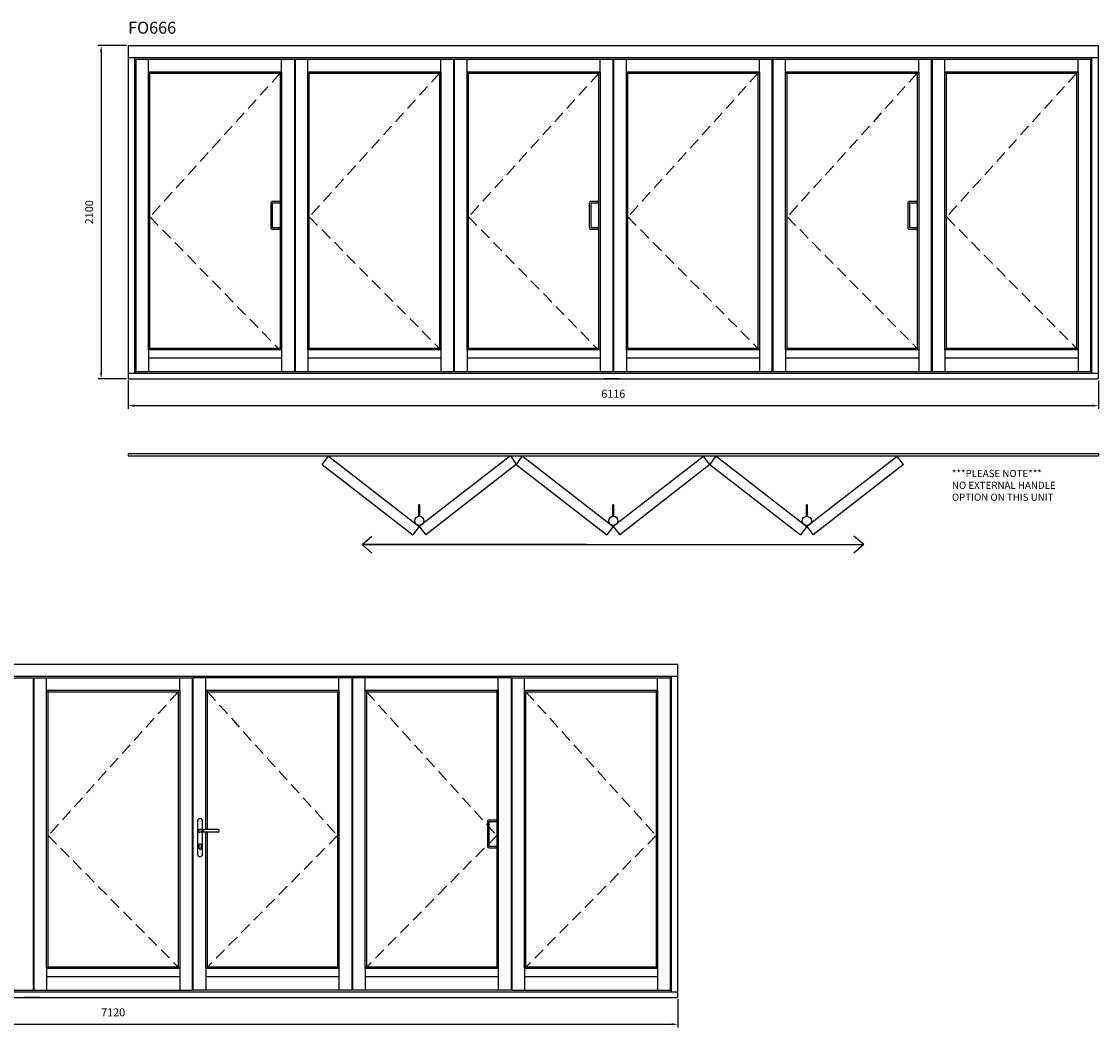
# Model space of a CAD drawing. Units: millimetres. Extents: x 67048 to 119651, y 37227 to 63965.
# Drawn here: x 93808 to 100596, y 42033 to 48369 of the extents above; entities that cross this region are included whole.
import ezdxf

# ---------------------------------------------------------------- set-up
doc = ezdxf.new("R2010")
doc.units = ezdxf.units.MM
doc.linetypes.add('HIDDEN', pattern=[0.375, 0.25, -0.125])
for name, color, linetype, lineweight in [('018', 1, 'Continuous', 25), ('05', 7, 'Continuous', 25), ('Dimension', 1, 'Continuous', 25)]:
    doc.layers.add(name, color=color, linetype=linetype, lineweight=lineweight)
doc.layers.add('HiLi', color=40, linetype='Continuous', plot=False)
doc.layers.add('klamka', color=7, linetype='Continuous')
doc.styles.add('Standard A0', font='ARIAL.TTF', dxfattribs={"height": 10})
doc.styles.add('Stil1_1', font='romans.shx', dxfattribs={"width": 0.75, "oblique": 15})
doc.dimstyles.new('EDEK', dxfattribs={"dimscale": 10, "dimtxt": 5, "dimasz": 4, "dimexe": 2, "dimexo": 1, "dimgap": 2, "dimtad": 0, "dimdec": 0, "dimzin": 0, "dimdsep": 46, "dimtxsty": 'Stil1_1', "dimcen": -3, "dimdle": 1.25, "dimclrd": 6, "dimclre": 6, "dimclrt": 6, "dimadec": 0, "dimazin": 0, "dimtfac": 0.666667, "dimtdec": 0, "dimtmove": 0, "dimatfit": 3, "dimfxl": 0, "dimtvp": 1.5, "dimtolj": 1, "dimtzin": 0, "dimarcsym": 0})

# ---------------------------------------------------------------- blocks, each defined once
blk = doc.blocks.new('A$C542A0063')
at = {"color": 251}
blk.add_line((0, 77), (0, -77), dxfattribs=at)
blk.add_lwpolyline([(0, 87), (-49.2, 87, 0.414214), (-59.2, 77), (-59.2, -77, 0.414214), (-49.2, -87), (0, -87)], format="xyb", dxfattribs=at)
blk.add_lwpolyline([(0, 77), (-49.2, 77), (-49.2, -77), (0, -77)], dxfattribs=at)
blk = doc.blocks.new('A$C5DAA7DBB')
at = {"layer": '05', "color": 251}
for p, q in [((156.1, 1012), (41.2, 1012)), ((156.1, 996), (42, 996)), ((163.9, 1003.8), (163.9, 1004.2))]:
    blk.add_line(p, q, dxfattribs=at)
for centre, start, end in [((156.1, 1004.2), 0, 90), ((156.1, 1003.8), 270, 0)]:
    blk.add_arc(centre, 7.8, start, end, dxfattribs=at)
at = {"layer": 'klamka', "color": 251}
for p, q in [((27.9, 1065.5), (27.9, 857.5)), ((43.9, 1081.5), (43.9, 1081.5)), ((59.9, 1012), (59.9, 1065.5)), ((59.9, 857.5), (59.9, 996)), ((37.9, 892), (37.9, 905.3)), ((49.9, 892), (49.9, 905.3)), ((43.9, 841.5), (43.9, 841.5))]:
    blk.add_line(p, q, dxfattribs=at)
for centre, radius, start, end in [((43.9, 1065.5), 16, 90, 180), ((43.9, 1065.5), 16, 90, 180), ((43.9, 1065.5), 16, 0, 90), ((42.1, 1004), 8.02, 96.21879, 180.03361), ((42.1, 1004), 8.02, 179.96639, 270.34629), ((42.1, 1004), 7.8, 86.46448, 180.03361), ((42.1, 1004), 7.8, 179.96639, 273.53552), ((43.9, 912), 9, 311.81031, 228.18969), ((43.9, 912), 9, 311.81031, 228.18969), ((43.9, 912), 9, 311.81031, 228.18969), ((43.9, 912), 9, 311.81031, 228.18969), ((43.9, 892), 6, 180, 270), ((43.9, 892), 6, 270, 0), ((43.9, 857.5), 16, 180, 270), ((43.9, 857.5), 16, 270, 0)]:
    blk.add_arc(centre, radius, start, end, dxfattribs=at)
at = {"layer": 'klamka', "color": 251, "extrusion": (0, 0, -1)}
blk.add_ellipse((34.9, 1004), major_axis=(-32, 0), ratio=0.25, start_param=1.813081, end_param=4.470104, dxfattribs=at)
blk = doc.blocks.new('*D33')
at = {"color": 6, "lineweight": -2}
for p, q in [((94469.9, 48218.1), (94289.7, 48218.1)), ((94309.7, 48178.1), (94309.7, 46158.1)), ((94469.9, 46118.1), (94289.7, 46118.1))]:
    blk.add_line(p, q, dxfattribs=at)
at = {"color": 6}
for points in [[(94303, 48178.1), (94316.3, 48178.1), (94309.7, 48218.1)], [(94303, 46158.1), (94316.3, 46158.1), (94309.7, 46118.1)]]:
    blk.add_solid(points, dxfattribs=at)
at = {"layer": 'Defpoints', "color": 0}
for p in [(94479.9, 48218.1), (94309.7, 46118.1), (94479.9, 46118.1)]:
    blk.add_point(p, dxfattribs=at)
at = {"color": 6, "insert": (94234.7, 47168.1), "char_height": 50, "attachment_point": 5, "rotation": 90, "style": 'Stil1_1'}
blk.add_mtext('\\A1;2100', dxfattribs=at)
blk = doc.blocks.new('*D34')
at = {"color": 6, "lineweight": -2}
for p, q in [((94479.9, 46108.1), (94479.9, 45929.9)), ((100595.9, 46108.1), (100595.9, 45929.9)), ((94519.9, 45949.9), (100555.9, 45949.9))]:
    blk.add_line(p, q, dxfattribs=at)
at = {"color": 6}
for points in [[(94519.9, 45956.6), (94519.9, 45943.2), (94479.9, 45949.9)], [(100555.9, 45956.6), (100555.9, 45943.2), (100595.9, 45949.9)]]:
    blk.add_solid(points, dxfattribs=at)
at = {"layer": 'Defpoints', "color": 0}
for p in [(94479.9, 46118.1), (100595.9, 46118.1), (100595.9, 45949.9)]:
    blk.add_point(p, dxfattribs=at)
at = {"color": 6, "insert": (97537.9, 46024.9), "char_height": 50, "attachment_point": 5, "style": 'Stil1_1'}
blk.add_mtext('\\A1;6116', dxfattribs=at)
blk = doc.blocks.new('Hinge Handle')
at = {"color": 251}
for p, q in [((142763, 29443.2), (142763, 29515.1)), ((142769, 29515.1), (142763, 29515.1)), ((142769, 29443.2), (142769, 29515.1))]:
    blk.add_line(p, q, dxfattribs=at)
blk.add_circle((142766, 29414.5), 28.7, dxfattribs=at)
blk = doc.blocks.new('*D42')
at = {"color": 6, "lineweight": -2}
for p, q in [((90825.6, 42211.2), (90825.6, 42032.9)), ((97945.6, 42211.2), (97945.6, 42032.9)), ((90865.6, 42052.9), (97905.6, 42052.9))]:
    blk.add_line(p, q, dxfattribs=at)
at = {"color": 6}
for points in [[(90865.6, 42059.6), (90865.6, 42046.2), (90825.6, 42052.9)], [(97905.6, 42059.6), (97905.6, 42046.2), (97945.6, 42052.9)]]:
    blk.add_solid(points, dxfattribs=at)
at = {"layer": 'Defpoints', "color": 0}
for p in [(90825.6, 42221.2), (97945.6, 42221.2), (97945.6, 42052.9)]:
    blk.add_point(p, dxfattribs=at)
at = {"color": 6, "insert": (94385.6, 42127.9), "char_height": 50, "attachment_point": 5, "style": 'Stil1_1'}
blk.add_mtext('\\A1;7120', dxfattribs=at)

msp = doc.modelspace()

# ---------------------------------------------------------------- linework, layer by layer
for p, q in [((94479.9, 48218.1), (100595.9, 48218.1)), ((94479.9, 48218.1), (94479.9, 46118.1)), ((100595.9, 46118.1), (100595.9, 48218.1)), ((94479.9, 48143.1), (100595.5, 48143.1)), ((94520.9, 48143.1), (94520.9, 46154.1)), ((94527.9, 48133.1), (95527.9, 48133.1)), ((94527.9, 48133.1), (94527.9, 46154.1)), ((94608.4, 48053.6), (94608.4, 48133.1)), ((95447.4, 48053.6), (95447.4, 48133.1)), ((95527.9, 48133.1), (95527.9, 46164.1)), ((95531.9, 48133.1), (96531.7, 48133.1)), ((95531.9, 48133.1), (95531.9, 46164.1)), ((95612.4, 48053.6), (95612.4, 48133.1)), ((96451.4, 48053.6), (96451.4, 48133.1)), ((96531.7, 48133.1), (96531.7, 46164.1)), ((96535.7, 48133.1), (97535.9, 48133.1)), ((96535.7, 48133.1), (96535.7, 46164.1)), ((96616.2, 48053.6), (96616.2, 48133.1)), ((97455.2, 48053.6), (97455.2, 48133.1)), ((97535.9, 48133.1), (97535.9, 46164.1)), ((97539.9, 48133.1), (98539.9, 48133.1)), ((97539.9, 48133.1), (97539.9, 46164.1)), ((97620.4, 48053.6), (97620.4, 48133.1)), ((98459.4, 48053.6), (98459.4, 48133.1)), ((98539.9, 46164.1), (98539.9, 48133.1)), ((98539.9, 48133.1), (98539.9, 46164.1)), ((98543.9, 48133.1), (99543.9, 48133.1)), ((98543.9, 48133.1), (98543.9, 46164.1)), ((98624.4, 48053.6), (98624.4, 48133.1)), ((99463.4, 48053.6), (99463.4, 48133.1)), ((99543.9, 46164.1), (99543.9, 48133.1)), ((99543.9, 48133.1), (99543.9, 46164.1)), ((99547.9, 48133.1), (100547.9, 48133.1)), ((99547.9, 48133.1), (99547.9, 46164.1)), ((99628.4, 48053.6), (99628.4, 48133.1)), ((100467.4, 48053.6), (100467.4, 48133.1)), ((100547.9, 46164.1), (100547.9, 48133.1)), ((100554.9, 46154.1), (100554.9, 48143.1)), ((94617.9, 48044.1), (94608.4, 48053.6)), ((94617.9, 48044.1), (95437.9, 48044.1)), ((95437.9, 48044.1), (95447.4, 48053.6)), ((95621.9, 48044.1), (95612.4, 48053.6)), ((95621.9, 48044.1), (96441.9, 48044.1)), ((96441.9, 48044.1), (96451.4, 48053.6)), ((96625.7, 48044.1), (96616.2, 48053.6)), ((96625.7, 48044.1), (97445.7, 48044.1)), ((97445.7, 48044.1), (97455.2, 48053.6)), ((97629.9, 48044.1), (97620.4, 48053.6)), ((97629.9, 48044.1), (98449.9, 48044.1)), ((98449.9, 48044.1), (98459.4, 48053.6)), ((98633.9, 48044.1), (98624.4, 48053.6)), ((98633.9, 48044.1), (99453.9, 48044.1)), ((99453.9, 48044.1), (99463.4, 48053.6)), ((99637.9, 48044.1), (99628.4, 48053.6)), ((99637.9, 48044.1), (100457.9, 48044.1)), ((100457.9, 48044.1), (100467.4, 48053.6)), ((94617.9, 46310.1), (94608.4, 46300.6)), ((94608.4, 46300.6), (94608.4, 46164.1)), ((94617.9, 46310.1), (95437.9, 46310.1)), ((95437.9, 46310.1), (95447.4, 46300.6)), ((95447.4, 46300.6), (95447.4, 46164.1)), ((95621.9, 46310.1), (95612.4, 46300.6)), ((95612.4, 46300.6), (95612.4, 46164.1)), ((95621.9, 46310.1), (96441.9, 46310.1)), ((96441.9, 46310.1), (96451.4, 46300.6)), ((96451.4, 46300.6), (96451.4, 46164.1)), ((96625.7, 46310.1), (96616.2, 46300.6)), ((96616.2, 46300.6), (96616.2, 46164.1)), ((96625.7, 46310.1), (97445.7, 46310.1)), ((97445.7, 46310.1), (97455.2, 46300.6)), ((97455.2, 46300.6), (97455.2, 46164.1)), ((97629.9, 46310.1), (97620.4, 46300.6)), ((97620.4, 46300.6), (97620.4, 46164.1)), ((97629.9, 46310.1), (98449.9, 46310.1)), ((98449.9, 46310.1), (98459.4, 46300.6)), ((98459.4, 46300.6), (98459.4, 46164.1)), ((98633.9, 46310.1), (98624.4, 46300.6)), ((98624.4, 46300.6), (98624.4, 46164.1)), ((98633.9, 46310.1), (99453.9, 46310.1)), ((99453.9, 46310.1), (99463.4, 46300.6)), ((99463.4, 46300.6), (99463.4, 46164.1)), ((99637.9, 46310.1), (99628.4, 46300.6)), ((99628.4, 46300.6), (99628.4, 46164.1)), ((99637.9, 46310.1), (100457.9, 46310.1)), ((100457.9, 46310.1), (100467.4, 46300.6)), ((100467.4, 46300.6), (100467.4, 46164.1)), ((95447.4, 46249.2), (94608.4, 46249.2)), ((96451.4, 46249.2), (95612.4, 46249.2)), ((97455.2, 46249.2), (96616.2, 46249.2)), ((98459.4, 46249.2), (97620.4, 46249.2)), ((99463.4, 46249.2), (98624.4, 46249.2)), ((100467.4, 46249.2), (99628.4, 46249.2)), ((94527.9, 46164.1), (95527.9, 46164.1)), ((95531.9, 46164.1), (96531.7, 46164.1)), ((96535.7, 46164.1), (97535.9, 46164.1)), ((97539.9, 46164.1), (98539.9, 46164.1)), ((98543.9, 46164.1), (99543.9, 46164.1)), ((99547.9, 46164.1), (100547.9, 46164.1)), ((94479.9, 46154.1), (100591.9, 46154.1)), ((94479.9, 46118.1), (100591.9, 46118.1)), ((97575.8, 46118.1), (97481.8, 46118.1)), ((94479.9, 45647.4), (100595.9, 45647.4)), ((94479.9, 45647.4), (94479.9, 45634.4)), ((94479.9, 45634.4), (100595.9, 45634.4)), ((95743.9, 45631), (96315.2, 45188.3)), ((96889.5, 45634.5), (96315.2, 45188.3)), ((96889.5, 45634.5), (96926.6, 45579.4)), ((96963.7, 45634.5), (96926.6, 45579.4)), ((96963.7, 45634.5), (97537.9, 45188.3)), ((98106.4, 45630.5), (97537.9, 45187.8)), ((98183.7, 45634), (98146.6, 45578.9)), ((98183.7, 45634), (98758, 45187.8)), ((99326.5, 45630.5), (98758, 45187.8)), ((99366.3, 45578.9), (99326.5, 45630.5)), ((100595.9, 45647.4), (100595.9, 45634.4)), ((95703.9, 45579.4), (96274.6, 45136)), ((96926.6, 45579.4), (96355.9, 45136)), ((96920.3, 45579.4), (96920.7, 45579.4)), ((96926.6, 45579.4), (97497.3, 45136)), ((98146.3, 45578.9), (97578.7, 45135.7)), ((98140, 45579.4), (98140.4, 45579.4)), ((98146.3, 45579.4), (98147, 45579.4)), ((98146.3, 45579.4), (98147, 45579.4)), ((98146.6, 45578.9), (98717.4, 45135.5)), ((99366.3, 45578.9), (98798.7, 45135.7)), ((99365.9, 45579.4), (99366.3, 45579.4)), ((99366.3, 45579.4), (99366.7, 45579.4)), ((90825.6, 44321.2), (97945.6, 44321.2)), ((97945.6, 42221.2), (97945.6, 44321.2)), ((97945.6, 42221.2), (97945.6, 44321.2)), ((90825.6, 44246.2), (97945.2, 44246.2)), ((92881.4, 44236.2), (93881.7, 44236.2)), ((93881.7, 44236.2), (93881.7, 42267.2)), ((93885.7, 44236.2), (94885.6, 44236.2)), ((93885.7, 44236.2), (93885.7, 42267.2)), ((93966.2, 44156.7), (93966.2, 44236.2)), ((94805.2, 44156.7), (94805.2, 44236.2)), ((94885.6, 42267.2), (94885.6, 44236.2)), ((95889.6, 44236.2), (94889.6, 44236.2)), ((94889.6, 42267.2), (94889.6, 44236.2)), ((94970.1, 44156.7), (94970.1, 44236.2)), ((95809.1, 44156.7), (95809.1, 44236.2)), ((95889.6, 44236.2), (95889.6, 42267.2)), ((95893.6, 44236.2), (95893.6, 42267.2)), ((96893.6, 44236.2), (95893.6, 44236.2)), ((95893.6, 42267.2), (95893.6, 44236.2)), ((95974.1, 44156.7), (95974.1, 44236.2)), ((96813.1, 44156.7), (96813.1, 44236.2)), ((96893.6, 44236.2), (96893.6, 42267.2)), ((96893.6, 44236.2), (96893.6, 42267.2)), ((96897.6, 44236.2), (97897.6, 44236.2)), ((96897.6, 44236.2), (96897.6, 42267.2)), ((96897.6, 44236.2), (96897.6, 42267.2)), ((96978.1, 44156.7), (96978.1, 44236.2)), ((97817.1, 44156.7), (97817.1, 44236.2)), ((97897.6, 42267.2), (97897.6, 44236.2)), ((97904.6, 42257.2), (97904.6, 44246.2)), ((93975.7, 44147.2), (93966.2, 44156.7)), ((93975.7, 44147.2), (94795.7, 44147.2)), ((94795.7, 44147.2), (94805.2, 44156.7)), ((94979.6, 44147.2), (94970.1, 44156.7)), ((94979.6, 44147.2), (95799.6, 44147.2)), ((95799.6, 44147.2), (95809.1, 44156.7)), ((95983.6, 44147.2), (95974.1, 44156.7)), ((95983.6, 44147.2), (96803.6, 44147.2)), ((96803.6, 44147.2), (96813.1, 44156.7)), ((96987.6, 44147.2), (96978.1, 44156.7)), ((96987.6, 44147.2), (97807.6, 44147.2)), ((97807.6, 44147.2), (97817.1, 44156.7)), ((93975.7, 42413.2), (93966.2, 42403.7)), ((93966.2, 42403.7), (93966.2, 42267.2)), ((93975.7, 42413.2), (94795.7, 42413.2)), ((94795.7, 42413.2), (94805.2, 42403.7)), ((94805.2, 42403.7), (94805.2, 42267.2)), ((94979.6, 42413.2), (94970.1, 42403.7)), ((94970.1, 42403.7), (94970.1, 42267.2)), ((94979.6, 42413.2), (95799.6, 42413.2)), ((95799.6, 42413.2), (95809.1, 42403.7)), ((95809.1, 42403.7), (95809.1, 42267.2)), ((95983.6, 42413.2), (95974.1, 42403.7)), ((95974.1, 42403.7), (95974.1, 42267.2)), ((95983.6, 42413.2), (96803.6, 42413.2)), ((96803.6, 42413.2), (96813.1, 42403.7)), ((96813.1, 42403.7), (96813.1, 42267.2)), ((96987.6, 42413.2), (96978.1, 42403.7)), ((96978.1, 42403.7), (96978.1, 42267.2)), ((96987.6, 42413.2), (97807.6, 42413.2)), ((97807.6, 42413.2), (97817.1, 42403.7)), ((97817.1, 42403.7), (97817.1, 42267.2)), ((94805.2, 42352.2), (93966.2, 42352.2)), ((95809.1, 42352.2), (94970.1, 42352.2)), ((96813.1, 42352.2), (95974.1, 42352.2)), ((97817.1, 42352.2), (96978.1, 42352.2)), ((90825.6, 42257.2), (97945.6, 42257.2)), ((90825.6, 42221.2), (97945.6, 42221.2)), ((92881.4, 42267.2), (93881.7, 42267.2)), ((93921.5, 42221.2), (93827.5, 42221.2)), ((93885.7, 42267.2), (94885.6, 42267.2)), ((95889.6, 42267.2), (94889.6, 42267.2)), ((96893.6, 42267.2), (95893.6, 42267.2)), ((96897.6, 42267.2), (97897.6, 42267.2))]:
    msp.add_line(p, q)
for points in [[(94608.4, 48053.6), (95447.4, 48053.6), (95447.4, 46300.6), (94608.4, 46300.6)], [(94617.9, 48044.1), (95437.9, 48044.1), (95437.9, 46310.1), (94617.9, 46310.1)], [(95612.4, 48053.6), (96451.4, 48053.6), (96451.4, 46300.6), (95612.4, 46300.6)], [(95621.9, 48044.1), (96441.9, 48044.1), (96441.9, 46310.1), (95621.9, 46310.1)], [(96616.2, 48053.6), (97455.2, 48053.6), (97455.2, 46300.6), (96616.2, 46300.6)], [(96625.7, 48044.1), (97445.7, 48044.1), (97445.7, 46310.1), (96625.7, 46310.1)], [(97620.4, 48053.6), (98459.4, 48053.6), (98459.4, 46300.6), (97620.4, 46300.6)], [(97629.9, 48044.1), (98449.9, 48044.1), (98449.9, 46310.1), (97629.9, 46310.1)], [(98624.4, 48053.6), (99463.4, 48053.6), (99463.4, 46300.6), (98624.4, 46300.6)], [(98633.9, 48044.1), (99453.9, 48044.1), (99453.9, 46310.1), (98633.9, 46310.1)], [(99628.4, 48053.6), (100467.4, 48053.6), (100467.4, 46300.6), (99628.4, 46300.6)], [(99637.9, 48044.1), (100457.9, 48044.1), (100457.9, 46310.1), (99637.9, 46310.1)], [(93966.2, 44156.7), (94805.2, 44156.7), (94805.2, 42403.7), (93966.2, 42403.7)], [(93975.7, 44147.2), (94795.7, 44147.2), (94795.7, 42413.2), (93975.7, 42413.2)], [(95974.1, 44156.7), (96813.1, 44156.7), (96813.1, 42403.7), (95974.1, 42403.7)], [(95983.6, 44147.2), (96803.6, 44147.2), (96803.6, 42413.2), (95983.6, 42413.2)], [(96978.1, 44156.7), (97817.1, 44156.7), (97817.1, 42403.7), (96978.1, 42403.7)], [(96987.6, 44147.2), (97807.6, 44147.2), (97807.6, 42413.2), (96987.6, 42413.2)]]:
    msp.add_lwpolyline(points, close=True)
for points in [[(94970.1, 43279.2), (94970.1, 44156.7), (95809.1, 44156.7), (95809.1, 42403.7), (94970.1, 42403.7), (94970.1, 43263.2)], [(94979.6, 43279.2), (94979.6, 44147.2), (95799.6, 44147.2), (95799.6, 42413.2), (94979.6, 42413.2), (94979.6, 43263.2)]]:
    msp.add_lwpolyline(points)
at = {"layer": '018'}
for p, q in [((95954.3, 45074.9), (96016.6, 45128.7)), ((97368.9, 45074.9), (95954.3, 45074.9)), ((95954.3, 45074.9), (96016.6, 45021)), ((95954.3, 45074.9), (99116.3, 45074.9)), ((99116.3, 45074.9), (99054, 45128.7)), ((99116.3, 45074.9), (99054, 45021))]:
    msp.add_line(p, q, dxfattribs=at)
at = {"layer": '018', "linetype": 'HIDDEN', "ltscale": 300}
for points in [[(95437.9, 48044.1), (94617.9, 47138.6), (95427.5, 46310.1)], [(96441.7, 48044.1), (95621.9, 47138.6), (96441.9, 46310.1)], [(97445.9, 48044.1), (96625.7, 47138.6), (97435.3, 46310.1)], [(98449.9, 48044.1), (97629.9, 47138.6), (98449.9, 46310.1)], [(99453.9, 48044.1), (98633.9, 47138.6), (99453.9, 46310.1)], [(100457.9, 48044.1), (99637.9, 47138.6), (100457.9, 46310.1)], [(94795.6, 44147.2), (93975.7, 43241.7), (94795.6, 42413.2)], [(94979.6, 44147.2), (95799.6, 43241.7), (94979.6, 42413.2)], [(95983.6, 44147.2), (96803.6, 43241.7), (95983.6, 42413.2)], [(96987.6, 44147.2), (97807.6, 43241.7), (96987.6, 42413.2)]]:
    msp.add_lwpolyline(points, dxfattribs=at)
at = {"layer": '05'}
for p, q in [((95703.9, 45579.4), (95743.9, 45631)), ((98146.6, 45578.9), (98106.4, 45630.5)), ((96315.2, 45188.3), (96274.6, 45136)), ((96315.2, 45188.3), (96355.9, 45136)), ((97537.9, 45188.3), (97497.3, 45136)), ((97537.9, 45187.8), (97578.7, 45135.7)), ((98758, 45187.8), (98717.4, 45135.5)), ((98758, 45187.8), (98798.7, 45135.7))]:
    msp.add_line(p, q, dxfattribs=at)
at = {"layer": 'HiLi'}
msp.add_line((93921.5, 42221.2), (93827.5, 42221.2), dxfattribs=at)

# ---------------------------------------------------------------- block references
for name, p in [('A$C542A0063', (95437.9, 47148.6)), ('A$C542A0063', (97445.7, 47148.6)), ('A$C542A0063', (99453.9, 47148.6)), ('A$C5DAA7DBB', (94889.6, 42267.2)), ('A$C542A0063', (96803.6, 43251.7))]:
    msp.add_blockref(name, p)
at = {"color": 251}
for p in [(-46450.7, 15810), (-45228.1, 15810), (-44008, 15809.5)]:
    msp.add_blockref('Hinge Handle', p, dxfattribs=at)

# ---------------------------------------------------------------- texts
at = {"layer": 'Dimension', "width": 7545.414, "attachment_point": 1, "style": 'Standard A0'}
for s, insert, char_height in [('{\\fArial|b0|i0|c0|p34;\\C1;FO666}', (94479.9, 48368.1), 75), ('{\\C1;***PLEASE NOTE*** \\PNO EXTERNAL HANDLE \\POPTION ON THIS UNIT}', (99672.3, 45545.5), 45)]:
    msp.add_mtext(s, dxfattribs=dict(at, insert=insert, char_height=char_height))

# ---------------------------------------------------------------- dimensions: what is measured, and where the dimension line sits
dim = msp.add_linear_dim(base=(94309.7, 46118.1), p1=(94479.9, 48218.1), p2=(94479.9, 46118.1), angle=90, dimstyle='EDEK', override={"dimfxl": 1.5})
dim.commit()
dim.dimension.update_dxf_attribs({"geometry": '*D33', "text_midpoint": (94234.7, 47168.1)})
for base, p1, p2, picture, middle in [((100595.9, 45949.9), (94479.9, 46118.1), (100595.9, 46118.1), '*D34', (97537.9, 46024.9)), ((97945.6, 42052.9), (90825.6, 42221.2), (97945.6, 42221.2), '*D42', (94385.6, 42127.9))]:
    dim = msp.add_linear_dim(base=base, p1=p1, p2=p2, dimstyle='EDEK', override={"dimfxl": 1.5})
    dim.commit()
    dim.dimension.update_dxf_attribs({"geometry": picture, "text_midpoint": middle})

doc.saveas('drawing.dxf')
